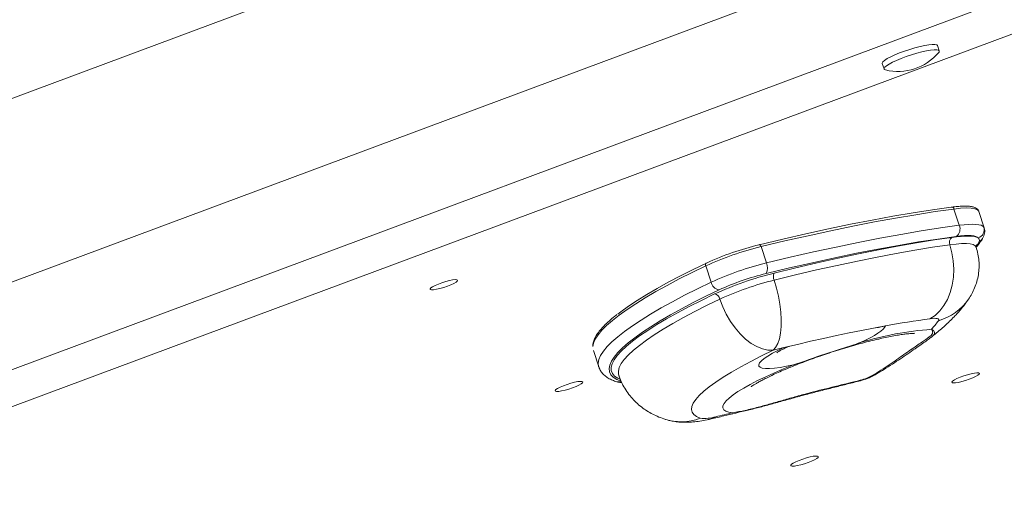
# Model space of a CAD drawing. Units: millimetres. Extents: x 12898 to 23591, y -11615 to -4989.
# Drawn here: x 20281 to 20620, y -8975 to -8811 of the extents above; entities that cross this region are included whole.
import ezdxf

# ---------------------------------------------------------------- set-up
doc = ezdxf.new("R2010")
doc.units = ezdxf.units.MM

msp = doc.modelspace()

# ---------------------------------------------------------------- linework, layer by layer
at = {"color": 7, "linetype": 'Continuous', "lineweight": 15}
for p, q in [((19632.562, -9078.822), (20688.18, -8684.844)), ((19673.492, -9126.833), (20674.285, -8753.317)), ((19677.354, -9168.343), (20732.973, -8774.366)), ((20597.863, -8821.312), (20597.25, -8819.439)), ((20578.242, -8825.661), (20578.855, -8827.534)), ((20604.761, -8881.393), (20602.922, -8875.775)), ((20613.348, -8882.247), (20611.507, -8876.625)), ((20538.374, -8894.362), (20536.535, -8888.745)), ((20611.096, -8887.926), (20611.582, -8887.022)), ((20519.31, -8900.998), (20517.471, -8895.38)), ((20478.798, -8924.507), (20480.637, -8930.125)), ((20575.751, -8932.891), (20577.003, -8932.15))]:
    msp.add_line(p, q, dxfattribs=at)
at = {"color": 8, "linetype": 'Continuous', "lineweight": 15}
for p, q in [((19686.196, -9152.222), (20686.792, -8778.78)), ((20613.209, -8881.98), (20613.283, -8882.268)), ((20610.389, -8888.78), (20611.096, -8887.926)), ((20575.749, -8932.892), (20575.361, -8933.109))]:
    msp.add_line(p, q, dxfattribs=at)
at = {"color": 7, "linetype": 'Continuous', "lineweight": 15, "flags": 128}
for points in [[(20597.25, -8819.439), (20596.986, -8819.191), (20596.387, -8819.058), (20595.475, -8819.051), (20594.284, -8819.17), (20592.856, -8819.412), (20591.244, -8819.767), (20589.505, -8820.223), (20587.703, -8820.762), (20585.903, -8821.367), (20584.168, -8822.014), (20582.564, -8822.68), (20581.147, -8823.342), (20579.968, -8823.975), (20579.07, -8824.557), (20578.486, -8825.066)], [(20597.667, -8821.852), (20597.787, -8821.685), (20597.865, -8821.318), (20597.599, -8821.063), (20597, -8820.93), (20596.088, -8820.923), (20594.897, -8821.043), (20593.469, -8821.284), (20591.857, -8821.639), (20590.118, -8822.095), (20588.316, -8822.635), (20586.516, -8823.239), (20584.782, -8823.886), (20583.177, -8824.553), (20581.759, -8825.215), (20580.58, -8825.848), (20579.683, -8826.43), (20579.099, -8826.939)], [(20578.486, -8825.066), (20578.236, -8825.484), (20578.242, -8825.661)], [(20579.099, -8826.939), (20578.849, -8827.357), (20578.944, -8827.669), (20579.333, -8827.853)], [(20535.886, -8888.085), (20544.004, -8886.146), (20551.964, -8884.326), (20559.749, -8882.628), (20567.345, -8881.056), (20574.735, -8879.612), (20581.905, -8878.3), (20588.84, -8877.122), (20595.527, -8876.081), (20601.952, -8875.179)], [(20602.922, -8875.775), (20596.466, -8876.682), (20589.747, -8877.728), (20582.778, -8878.912), (20575.573, -8880.231), (20568.147, -8881.681), (20560.514, -8883.261), (20552.691, -8884.968), (20544.692, -8886.797), (20536.535, -8888.745)], [(20602.127, -8875.123), (20602.087, -8875.13), (20601.952, -8875.179)], [(20538.374, -8894.362), (20546.531, -8892.414), (20554.53, -8890.585), (20562.353, -8888.879), (20569.986, -8887.299), (20577.412, -8885.848), (20584.617, -8884.53), (20591.586, -8883.346), (20598.306, -8882.3), (20604.761, -8881.393)], [(20604.761, -8881.393), (20606.439, -8881.199), (20607.958, -8881.081), (20609.307, -8881.04), (20610.477, -8881.076), (20611.459, -8881.189), (20612.245, -8881.378), (20612.83, -8881.643), (20613.209, -8881.98)], [(20603.688, -8885.22), (20597.326, -8886.114), (20590.704, -8887.145), (20583.837, -8888.311), (20576.736, -8889.611), (20569.418, -8891.04), (20561.896, -8892.598), (20554.187, -8894.279), (20546.305, -8896.081), (20538.265, -8898.001)], [(20541.05, -8897.864), (20548.522, -8896.043), (20555.857, -8894.329), (20563.041, -8892.723), (20570.059, -8891.231), (20576.897, -8889.854), (20583.542, -8888.596), (20589.98, -8887.459), (20596.197, -8886.445), (20602.182, -8885.556)], [(20602.182, -8885.556), (20603.851, -8885.345), (20605.385, -8885.201), (20606.774, -8885.123), (20608.011, -8885.114), (20609.087, -8885.172), (20609.995, -8885.298), (20610.732, -8885.49), (20611.291, -8885.748)], [(20611.291, -8885.748), (20610.95, -8885.445), (20610.423, -8885.207), (20609.716, -8885.036), (20608.832, -8884.935), (20607.78, -8884.902), (20606.565, -8884.939), (20605.198, -8885.045), (20603.688, -8885.22)], [(20536.535, -8888.745), (20536.468, -8888.567), (20536.391, -8888.407), (20536.307, -8888.271), (20536.218, -8888.164), (20536.128, -8888.089), (20536.04, -8888.05), (20535.958, -8888.049), (20535.886, -8888.085)], [(20601.499, -8888.103), (20595.577, -8888.982), (20589.426, -8889.985), (20583.057, -8891.11), (20576.483, -8892.355), (20569.718, -8893.717), (20562.775, -8895.194), (20555.667, -8896.782), (20548.41, -8898.479), (20541.018, -8900.28)], [(20594.663, -8913.574), (20596.445, -8912.424), (20598.067, -8910.915), (20599.495, -8909.08), (20600.699, -8906.955), (20601.656, -8904.583), (20602.346, -8902.014), (20602.754, -8899.298), (20602.873, -8896.492), (20602.7, -8893.652), (20602.239, -8890.837), (20601.499, -8888.103)], [(20487.255, -8911.957), (20488.284, -8911.171), (20490.932, -8909.272), (20493.899, -8907.302), (20497.175, -8905.269), (20500.749, -8903.179), (20504.609, -8901.038), (20508.743, -8898.855), (20513.137, -8896.636), (20517.775, -8894.389)], [(20517.471, -8895.38), (20517.423, -8895.196), (20517.4, -8895.018), (20517.404, -8894.851), (20517.433, -8894.702), (20517.487, -8894.577), (20517.565, -8894.481), (20517.662, -8894.417), (20517.775, -8894.389)], [(20430.787, -8901.393), (20431.541, -8900.955), (20431.982, -8900.584), (20432.078, -8900.309), (20431.821, -8900.15), (20431.232, -8900.118), (20430.353, -8900.217), (20429.249, -8900.437), (20428.003, -8900.764), (20426.707, -8901.173), (20425.457, -8901.634), (20424.346, -8902.112), (20423.455, -8902.573), (20422.853, -8902.981), (20422.581, -8903.306), (20422.662, -8903.526), (20423.089, -8903.622), (20423.83, -8903.588), (20424.831, -8903.427), (20426.017, -8903.151), (20427.3, -8902.779), (20428.585, -8902.34), (20429.777, -8901.866), (20430.787, -8901.393)], [(20540.693, -8924.44), (20541.549, -8923.476), (20542.263, -8922.15), (20542.82, -8920.49), (20543.209, -8918.529), (20543.423, -8916.308), (20543.455, -8913.87), (20543.307, -8911.267), (20542.981, -8908.55), (20542.483, -8905.776), (20541.824, -8903), (20541.018, -8900.28)], [(20522.061, -8903.641), (20517.505, -8905.849), (20513.189, -8908.028), (20509.129, -8910.173), (20505.337, -8912.275), (20501.826, -8914.329), (20498.608, -8916.326), (20495.694, -8918.261), (20493.092, -8920.126), (20490.813, -8921.917), (20488.863, -8923.626), (20487.25, -8925.248), (20485.977, -8926.778), (20485.051, -8928.21), (20484.473, -8929.54), (20484.245, -8930.763), (20484.369, -8931.876), (20484.844, -8932.874), (20485.669, -8933.755), (20486.84, -8934.515), (20488.354, -8935.151)], [(20540.693, -8924.44), (20538.893, -8924.406), (20537.004, -8923.992), (20535.066, -8923.206), (20533.118, -8922.064), (20531.199, -8920.589), (20529.348, -8918.811), (20527.604, -8916.766), (20526.001, -8914.497), (20524.573, -8912.049), (20523.348, -8909.472), (20522.351, -8906.818)], [(20579.335, -8916.052), (20575.246, -8916.809), (20571.07, -8917.618), (20566.811, -8918.479), (20562.472, -8919.39), (20558.058, -8920.352), (20553.573, -8921.362), (20549.023, -8922.421), (20544.411, -8923.526)], [(20579.335, -8916.052), (20579.05, -8916.58), (20578.52, -8917.178), (20577.751, -8917.838), (20576.752, -8918.553), (20575.535, -8919.315), (20574.112, -8920.115), (20572.5, -8920.944), (20570.718, -8921.793)], [(20597.573, -8914.263), (20597.691, -8914.005), (20597.665, -8913.792), (20597.496, -8913.626), (20597.187, -8913.511), (20596.741, -8913.447), (20596.165, -8913.437), (20595.469, -8913.479), (20594.663, -8913.574)], [(20540.693, -8924.44), (20536.724, -8926.37), (20533.005, -8928.27), (20529.554, -8930.131), (20526.386, -8931.945), (20523.517, -8933.703), (20520.958, -8935.398), (20518.723, -8937.022), (20516.821, -8938.566), (20515.261, -8940.024), (20514.05, -8941.389), (20513.195, -8942.656), (20512.698, -8943.817), (20512.562, -8944.868), (20512.788, -8945.804), (20513.375, -8946.62), (20514.32, -8947.313), (20515.619, -8947.88)], [(20547.637, -8929.49), (20545.259, -8929.977), (20543.077, -8930.347), (20541.127, -8930.594), (20539.44, -8930.715), (20538.042, -8930.706), (20536.957, -8930.569), (20536.201, -8930.305), (20535.787, -8929.92), (20535.721, -8929.418), (20536.004, -8928.808), (20536.633, -8928.1), (20537.595, -8927.305), (20538.877, -8926.435), (20540.458, -8925.506), (20542.312, -8924.531), (20544.411, -8923.526)], [(20544.411, -8923.526), (20543.948, -8923.639), (20543.485, -8923.752), (20543.021, -8923.865), (20542.556, -8923.979), (20542.091, -8924.094), (20541.626, -8924.209), (20541.16, -8924.324), (20540.693, -8924.44)], [(20526.792, -8945.965), (20525.444, -8945.742), (20524.426, -8945.395), (20523.746, -8944.925), (20523.409, -8944.337), (20523.42, -8943.636), (20523.778, -8942.828), (20524.479, -8941.921), (20525.519, -8940.923), (20526.886, -8939.842), (20528.57, -8938.688), (20530.555, -8937.472), (20532.823, -8936.204), (20535.355, -8934.895), (20538.128, -8933.557), (20541.117, -8932.203), (20544.296, -8930.843), (20547.637, -8929.49)], [(20610.389, -8933.499), (20611.142, -8933.061), (20611.584, -8932.69), (20611.68, -8932.415), (20611.423, -8932.256), (20610.834, -8932.225), (20609.955, -8932.323), (20608.851, -8932.544), (20607.605, -8932.871), (20606.309, -8933.28), (20605.059, -8933.741), (20603.947, -8934.219), (20603.057, -8934.679), (20602.454, -8935.087), (20602.183, -8935.413), (20602.264, -8935.632), (20602.691, -8935.728), (20603.432, -8935.695), (20604.433, -8935.534), (20605.619, -8935.257), (20606.902, -8934.886), (20608.187, -8934.447), (20609.379, -8933.973), (20610.389, -8933.499)], [(20473.843, -8936.436), (20474.596, -8935.998), (20475.038, -8935.628), (20475.134, -8935.353), (20474.877, -8935.193), (20474.288, -8935.162), (20473.409, -8935.26), (20472.305, -8935.481), (20471.059, -8935.808), (20469.763, -8936.217), (20468.513, -8936.678), (20467.402, -8937.156), (20466.511, -8937.616), (20465.908, -8938.024), (20465.637, -8938.35), (20465.718, -8938.569), (20466.145, -8938.665), (20466.886, -8938.632), (20467.887, -8938.471), (20469.073, -8938.194), (20470.356, -8937.823), (20471.641, -8937.384), (20472.833, -8936.91), (20473.843, -8936.436)], [(20570.689, -8934.952), (20570.693, -8934.954), (20570.696, -8934.95), (20570.698, -8934.94), (20570.697, -8934.924), (20570.695, -8934.902), (20570.692, -8934.874), (20570.687, -8934.84), (20570.68, -8934.801)], [(20520.925, -8947.349), (20521.655, -8947.179), (20522.386, -8947.008), (20523.118, -8946.836), (20523.851, -8946.663), (20524.585, -8946.49), (20525.319, -8946.315), (20526.055, -8946.14), (20526.792, -8945.965)], [(20554.95, -8962.161), (20555.704, -8961.723), (20556.145, -8961.353), (20556.241, -8961.077), (20555.984, -8960.918), (20555.395, -8960.886), (20554.516, -8960.985), (20553.412, -8961.206), (20552.166, -8961.533), (20550.87, -8961.942), (20549.62, -8962.402), (20548.508, -8962.881), (20547.619, -8963.341), (20547.015, -8963.749), (20546.744, -8964.075), (20546.825, -8964.294), (20547.252, -8964.39), (20547.994, -8964.357), (20548.994, -8964.196), (20550.18, -8963.919), (20551.463, -8963.548), (20552.748, -8963.109), (20553.94, -8962.635), (20554.95, -8962.161)]]:
    msp.add_lwpolyline(points, dxfattribs=at)
at = {"color": 8, "linetype": 'Continuous', "lineweight": 15, "flags": 128}
for points in [[(20611.507, -8876.625), (20611.466, -8876.521), (20610.995, -8876.028), (20610.121, -8875.677), (20608.856, -8875.475), (20607.218, -8875.424), (20605.23, -8875.524), (20602.922, -8875.775)], [(20610.561, -8888.887), (20610.216, -8888.41), (20609.535, -8888.049), (20608.525, -8887.81), (20607.199, -8887.695), (20605.572, -8887.706), (20603.665, -8887.843), (20601.499, -8888.103)], [(20517.471, -8895.38), (20512.791, -8897.647), (20508.359, -8899.886), (20504.189, -8902.089), (20500.294, -8904.248), (20496.688, -8906.357), (20493.383, -8908.408), (20490.39, -8910.395), (20487.718, -8912.311), (20485.377, -8914.15), (20483.374, -8915.906), (20481.717, -8917.572), (20480.41, -8919.143), (20479.458, -8920.614), (20478.865, -8921.98), (20478.633, -8923.208)], [(20480.634, -8930.116), (20480.598, -8929.997), (20480.47, -8928.854), (20480.704, -8927.598), (20481.297, -8926.232), (20482.249, -8924.761), (20483.556, -8923.19), (20485.213, -8921.523), (20487.216, -8919.768), (20489.557, -8917.929), (20492.228, -8916.013), (20495.222, -8914.026), (20498.527, -8911.975), (20502.133, -8909.866), (20506.028, -8907.706), (20510.198, -8905.504), (20514.63, -8903.265), (20519.31, -8900.998)], [(20487.96, -8934.45), (20487.258, -8934.116), (20486.123, -8933.353), (20485.351, -8932.464), (20484.944, -8931.453), (20484.903, -8930.322), (20485.229, -8929.078), (20485.922, -8927.723), (20486.976, -8926.264), (20488.391, -8924.704), (20490.159, -8923.051), (20492.275, -8921.311), (20494.73, -8919.489), (20497.516, -8917.592), (20500.622, -8915.628), (20504.037, -8913.604), (20507.748, -8911.527), (20511.742, -8909.404), (20516.003, -8907.245), (20520.517, -8905.056)], [(20522.351, -8906.818), (20517.924, -8908.965), (20513.744, -8911.083), (20509.827, -8913.165), (20506.187, -8915.202), (20502.837, -8917.188), (20499.791, -8919.114), (20497.058, -8920.975), (20494.65, -8922.762), (20492.575, -8924.469), (20490.84, -8926.09), (20489.453, -8927.62), (20488.418, -8929.051), (20487.739, -8930.38), (20487.419, -8931.601), (20487.459, -8932.709), (20487.545, -8933.032)], [(20576.005, -8916.666), (20576.985, -8916.565), (20579.335, -8916.052)], [(20544.411, -8923.526), (20545.731, -8923.253), (20546.074, -8923.112)], [(20519.337, -8948.101), (20519.769, -8947.974), (20520.925, -8947.349)]]:
    msp.add_lwpolyline(points, dxfattribs=at)
at = {"color": 7, "linetype": 'Continuous', "lineweight": 15}
for centre, radius, start, end in [((20583.711, -8810.222), 18.167, 256.05691, 320.19416), ((20601.808, -8882.629), 3.201, 305.96213, 22.70692), ((20610.341, -8882.892), 3.01, 288.40449, 17.65058), ((20603.471, -8887.268), 2.142, 126.98518, 202.96667), ((20561.559, -8991.344), 105.607, 103.70706, 114.67531), ((20559.655, -8985.544), 100.315, 103.70652, 114.67591), ((20563.394, -8996.95), 105.595, 103.70644, 114.67592), ((20534.78, -8896.077), 3.981, 331.09361, 25.50057), ((20569.005, -9010.591), 116.141, 103.92771, 114.6763), ((20559.535, -8985.205), 89.761, 103.70683, 114.67567), ((20543.489, -8899.105), 2.736, 153.02876, 205.4311), ((20522.606, -8900.321), 3.365, 191.61285, 260.68532), ((20566.425, -9002.741), 105.564, 103.92679, 114.67726), ((20520.154, -8907.269), 2.243, 11.60291, 80.69037), ((20650.883, -9309.941), 400.334, 98.07294, 100.2953), ((20576.035, -8899.356), 26.194, 316.9836, 325.31107), ((20603.893, -9031.677), 114.782, 94.34983, 106.79941), ((20565.653, -8915.628), 20, 296.78218, 300.32522), ((20575.03, -8932.418), 0.766, 254.67098, 295.63629), ((20516.997, -8934.862), 13.09, 263.95687, 287.4616)]:
    msp.add_arc(centre, radius, start, end, dxfattribs=at)
at = {"color": 8, "linetype": 'Continuous', "lineweight": 15}
for centre, radius, start, end in [((20602.143, -8875.915), 0.791, 10.13252, 91.16352), ((20610.403, -8884.5), 2.784, 295.04761, 329.09336), ((20611.993, -8889.557), 1.862, 118.7984, 146.23923), ((20609.771, -8885.5), 2.764, 298.65014, 323.60969), ((20592.469, -8896.179), 18.79, 285.76029, 325.79765), ((20487.367, -8932.523), 2.807, 251.25464, 290.57662), ((20509.041, -8930.352), 18.721, 251.27356, 290.57038)]:
    msp.add_arc(centre, radius, start, end, dxfattribs=at)
at = {"color": 7, "linetype": 'Continuous', "lineweight": 15}
for points, knots in [([(20611.494, -8876.665), (20611.418, -8876.461), (20611.251, -8876.016), (20610.69, -8875.539), (20609.96, -8875.17), (20608.961, -8874.912), (20607.642, -8874.772), (20606.021, -8874.765), (20604.202, -8874.873), (20602.813, -8875.041), (20602.127, -8875.123)], [0, 0, 0, 0, 0.0830364, 0.1812573, 0.2894458, 0.4217042, 0.5714292, 0.7177706, 0.8604843, 1, 1, 1, 1]), ([(20612.786, -8885.926), (20612.941, -8885.649), (20613.237, -8885.119), (20613.504, -8884.174), (20613.584, -8883.189), (20613.412, -8882.549), (20613.333, -8882.258)], [0, 0, 0, 0, 0.2869352, 0.5513829, 0.7955134, 1, 1, 1, 1]), ([(20611.582, -8887.022), (20611.644, -8886.752), (20611.761, -8886.25), (20611.44, -8885.907), (20611.291, -8885.748)], [0, 0, 0, 0, 0.53802599, 1, 1, 1, 1]), ([(20611.984, -8887.132), (20612.121, -8886.948), (20612.427, -8886.539), (20612.652, -8886.153), (20612.776, -8885.939)], [0, 0, 0, 0, 0.4476292, 1, 1, 1, 1]), ([(20607.978, -8906.788), (20608.347, -8906.212), (20609.131, -8904.987), (20610.087, -8902.95), (20610.853, -8900.73), (20611.36, -8898.415), (20611.599, -8896.044), (20611.553, -8893.653), (20611.244, -8891.244), (20610.786, -8889.683), (20610.554, -8888.89)], [0, 0, 0, 0, 0.11070805, 0.23516932, 0.36055146, 0.48675527, 0.61353742, 0.74071462, 0.86816363, 1, 1, 1, 1]), ([(20610.583, -8888.877), (20610.554, -8888.8), (20610.474, -8888.591), (20610.543, -8888.36), (20610.528, -8888.39), (20610.524, -8888.4)], [0, 0, 0, 0, 0.2894936, 0.7905284, 1, 1, 1, 1]), ([(20610.571, -8888.953), (20610.58, -8888.943), (20611.131, -8888.325), (20611.559, -8887.724), (20611.981, -8887.131)], [0, 0, 0, 0, 0.01590292, 1, 1, 1, 1]), ([(20595.386, -8919.707), (20595.898, -8919.305), (20597.608, -8917.961), (20600.267, -8915.6), (20603.208, -8912.719), (20605.69, -8909.905), (20607.188, -8907.94), (20607.897, -8906.906), (20607.978, -8906.788)], [0, 0, 0, 0, 0.1014148, 0.3390522, 0.5860018, 0.7937297, 0.9765132, 1, 1, 1, 1]), ([(20486.869, -8912.182), (20486.635, -8912.36), (20485.644, -8913.117), (20484.175, -8914.391), (20482.473, -8916.002), (20481.076, -8917.552), (20479.961, -8919.051), (20479.16, -8920.501), (20478.692, -8921.769), (20478.633, -8922.543), (20478.609, -8922.855)], [0, 0, 0, 0, 0.0438707, 0.1857708, 0.3281568, 0.4711853, 0.6149893, 0.7594908, 0.9030668, 1, 1, 1, 1]), ([(20533.086, -8937.034), (20533.081, -8937.038), (20533.062, -8937.052), (20533.271, -8936.896), (20533.719, -8936.594), (20534.451, -8936.135), (20535.464, -8935.544), (20536.773, -8934.828), (20538.376, -8934.003), (20540.259, -8933.088), (20542.405, -8932.101), (20544.787, -8931.06), (20547.374, -8929.985), (20550.136, -8928.891), (20553.038, -8927.797), (20556.046, -8926.715), (20559.125, -8925.661), (20562.238, -8924.647), (20565.351, -8923.684), (20568.426, -8922.785), (20571.427, -8921.96), (20574.188, -8921.248), (20576.398, -8920.717), (20578.497, -8920.242), (20580.579, -8919.803), (20582.816, -8919.381), (20584.78, -8919.059), (20586.437, -8918.832), (20587.704, -8918.698), (20588.602, -8918.634), (20589.14, -8918.613), (20589.393, -8918.616), (20589.362, -8918.615), (20589.354, -8918.614)], [0, 0, 0, 0, 0.0103474, 0.0342247, 0.059938, 0.0876721, 0.1174482, 0.1491549, 0.1825874, 0.2174869, 0.2535952, 0.290664, 0.3284825, 0.3668734, 0.4056871, 0.4448015, 0.4841119, 0.5235264, 0.5629595, 0.6023032, 0.6414655, 0.6803569, 0.7136851, 0.7341543, 0.7718076, 0.808769, 0.8447515, 0.8795045, 0.9127498, 0.9406757, 0.9667257, 0.9909884, 1, 1, 1, 1]), ([(20574.827, -8933.157), (20576.832, -8931.905), (20579.86, -8930.015), (20583.331, -8927.603), (20585.801, -8925.866), (20588.061, -8924.276), (20590.11, -8922.855), (20591.879, -8921.659), (20593.734, -8920.4), (20595.257, -8919.253), (20595.775, -8918.254), (20595.467, -8917.552), (20595.188, -8917.227), (20595.187, -8917.225)], [0, 0, 0, 0, 0.1424181, 0.2151505, 0.2878751, 0.3646297, 0.4413813, 0.5204938, 0.5996153, 0.7423714, 0.887962, 0.9994517, 1, 1, 1, 1]), ([(20595.752, -8919.341), (20595.689, -8919.417), (20595.463, -8919.689), (20594.69, -8920.296), (20593.419, -8921.228), (20591.702, -8922.422), (20589.59, -8923.89), (20587.18, -8925.556), (20584.566, -8927.343), (20581.778, -8929.192), (20578.733, -8931.137), (20576.485, -8932.452), (20575.361, -8933.109)], [0, 0, 0, 0, 0.03985587, 0.14315001, 0.25268798, 0.36221234, 0.47615722, 0.59010555, 0.69113816, 0.7921791, 0.89608625, 1, 1, 1, 1]), ([(20541.933, -8925.308), (20541.953, -8925.294), (20541.994, -8925.263), (20542.347, -8925.033), (20542.941, -8924.683), (20543.82, -8924.205), (20544.878, -8923.67), (20545.702, -8923.286), (20546.072, -8923.113)], [0, 0, 0, 0, 0.1368161, 0.2891991, 0.4567001, 0.6399189, 0.8377931, 1, 1, 1, 1]), ([(20545.997, -8923.147), (20545.988, -8923.15), (20545.962, -8923.159), (20546.107, -8923.12), (20546.199, -8923.095)], [0, 0, 0, 0, 0.3591233, 1, 1, 1, 1]), ([(20547.637, -8929.49), (20547.648, -8929.487), (20549.584, -8928.888), (20553.412, -8927.525), (20559.119, -8925.489), (20563.937, -8923.992), (20567.787, -8922.794), (20569.733, -8922.148), (20570.707, -8921.797), (20570.718, -8921.793)], [0, 0, 0, 0, 0.0014029, 0.250184, 0.4999727, 0.7455876, 0.8710647, 0.9985925, 1, 1, 1, 1]), ([(20570.718, -8921.793), (20570.708, -8921.797), (20569.755, -8922.157), (20567.844, -8922.827), (20564.026, -8924.071), (20559.206, -8925.607), (20554.41, -8927.278), (20551.056, -8928.422), (20549.178, -8929.027), (20548.209, -8929.322), (20547.713, -8929.468), (20547.648, -8929.487), (20547.637, -8929.49)], [0, 0, 0, 0, 0.00140697, 0.12834634, 0.25372538, 0.50000043, 0.74766352, 0.87296028, 0.93575498, 0.99157742, 0.99859814, 1, 1, 1, 1]), ([(20480.67, -8930.097), (20480.722, -8930.29), (20480.898, -8930.936), (20481.514, -8931.915), (20482.446, -8932.978), (20483.627, -8933.882), (20484.96, -8934.622), (20485.981, -8935.001), (20486.466, -8935.182)], [0, 0, 0, 0, 0.0740415, 0.2475575, 0.4230678, 0.609345, 0.8142932, 1, 1, 1, 1]), ([(20487.564, -8933.025), (20487.598, -8933.15), (20487.865, -8934.128), (20488.651, -8935.856), (20489.9, -8938.136), (20491.391, -8940.199), (20493.05, -8942.043), (20494.849, -8943.664), (20496.756, -8945.065), (20498.748, -8946.256), (20500.863, -8947.29), (20502.284, -8947.809), (20503.033, -8948.083)], [0, 0, 0, 0, 0.01575543, 0.12394277, 0.23043589, 0.33579632, 0.44067978, 0.54584215, 0.65220637, 0.76100555, 0.87396913, 1, 1, 1, 1]), ([(20570.68, -8934.801), (20571.452, -8934.579), (20572.999, -8934.134), (20574.217, -8933.484), (20574.827, -8933.157)], [0, 0, 0, 0, 0.4983133, 1, 1, 1, 1]), ([(20575.361, -8933.109), (20574.665, -8933.469), (20573.275, -8934.189), (20571.55, -8934.698), (20570.689, -8934.952)], [0, 0, 0, 0, 0.5011774, 1, 1, 1, 1]), ([(20486.466, -8935.182), (20486.717, -8935.258), (20487.397, -8935.465), (20488.12, -8935.543), (20488.577, -8935.592)], [0, 0, 0, 0, 0.3685236, 1, 1, 1, 1]), ([(20526.792, -8945.965), (20526.8, -8945.964), (20528.196, -8945.758), (20531.063, -8945.204), (20535.378, -8944.131), (20539.729, -8942.919), (20544.116, -8941.652), (20548.73, -8940.345), (20554.629, -8938.744), (20561.954, -8936.934), (20567.754, -8935.516), (20570.68, -8934.801)], [0, 0, 0, 0, 0.0006905, 0.1157444, 0.231552, 0.3342003, 0.4368407, 0.5418957, 0.6469434, 0.8218879, 1, 1, 1, 1]), ([(20570.689, -8934.952), (20569.228, -8935.328), (20566.307, -8936.079), (20561.907, -8937.167), (20557.531, -8938.264), (20553.009, -8939.426), (20548.436, -8940.658), (20543.816, -8941.94), (20539.378, -8943.189), (20535.042, -8944.338), (20531.628, -8945.181), (20529.714, -8945.483), (20529.135, -8945.574)], [0, 0, 0, 0, 0.0937319, 0.18745771, 0.28345399, 0.37943907, 0.48900902, 0.59858854, 0.71192578, 0.82528254, 0.9471535, 1, 1, 1, 1]), ([(20519.338, -8948.101), (20520.788, -8947.76), (20524.999, -8946.772), (20530.054, -8945.561), (20533.702, -8944.652), (20534.518, -8944.449)], [0, 0, 0, 0, 0.28946837, 0.84099746, 1, 1, 1, 1]), ([(20503.033, -8948.083), (20503.826, -8948.324), (20505.237, -8948.753), (20507.305, -8949.096), (20509.2, -8949.265), (20511.135, -8949.285), (20513.221, -8949.162), (20515.493, -8948.877), (20517.572, -8948.5), (20518.884, -8948.203), (20519.338, -8948.101)], [0, 0, 0, 0, 0.1423436, 0.2532051, 0.36632, 0.4821372, 0.6082483, 0.7598881, 0.9169844, 1, 1, 1, 1])]:
    msp.add_open_spline(points, degree=3, knots=knots, dxfattribs=at)
at = {"color": 8, "linetype": 'Continuous', "lineweight": 15}
for points, knots in [([(20595.187, -8917.225), (20595.189, -8917.227), (20595.626, -8917.502), (20596.301, -8918.071), (20596.37, -8918.687), (20595.871, -8919.215), (20595.752, -8919.341)], [0, 0, 0, 0, 0.0017985, 0.3712052, 0.8494691, 1, 1, 1, 1]), ([(20529.135, -8945.574), (20528.35, -8945.722), (20527.556, -8945.871), (20526.8, -8945.964), (20526.792, -8945.965)], [0, 0, 0, 0, 0.9896546, 1, 1, 1, 1])]:
    msp.add_open_spline(points, degree=3, knots=knots, dxfattribs=at)

doc.saveas('drawing.dxf')
